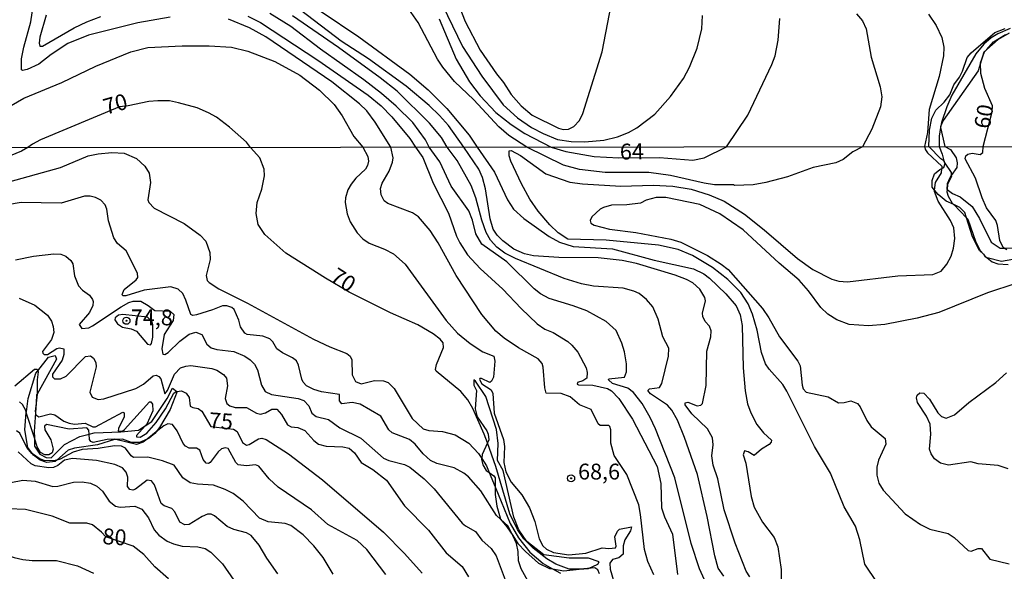
# Model space of a CAD drawing. Units: millimetres. Extents: x 187948 to 190362, y 1668746 to 1671521.
# Drawn here: x 188477 to 188632, y 1669788 to 1669875 of the extents above; entities that cross this region are included whole.
import ezdxf
from ezdxf.enums import TextEntityAlignment as Align

# ---------------------------------------------------------------- set-up
doc = ezdxf.new("R2010")
doc.units = ezdxf.units.MM
doc.header["$MEASUREMENT"] = 0
for name, color, linetype in [('IMAGEM', 7, 'Continuous'), ('V-BARRANCO', 42, 'Continuous'), ('V-CURVA_DE_NIVEL', 4, 'Continuous'), ('V-CURVA_MESTRA', 1, 'Continuous'), ('V-PONTO_DE_APARELHO', 4, 'Continuous'), ('V-TEXTO_DE_ALTIMETRIA', 2, 'Continuous'), ('X-LIMITE_1000', 7, 'Continuous')]:
    doc.layers.add(name, color=color, linetype=linetype)
picture_1 = doc.add_image_def('image1.jpg', size_in_pixel=(4022, 4623))

# ---------------------------------------------------------------- blocks, each defined once
blk = doc.blocks.new('805')
at = {"color": 0, "linetype": 'ByBlock', "lineweight": -2}
for radius in [0.562, 0.0806]:
    blk.add_circle((0, 0), radius, dxfattribs=at)

msp = doc.modelspace()

# ---------------------------------------------------------------- linework, layer by layer
at = {"layer": 'V-BARRANCO'}
for points in [[(188634.22, 1669837.74), (188631.54, 1669837.26), (188629.26, 1669837.87), (188629.22, 1669837.88), (188629.13, 1669837.97), (188628.67, 1669838.43), (188628.06, 1669839.04), (188626.93, 1669841.2), (188625.99, 1669844.19), (188625.73, 1669845.02), (188624.94, 1669845.8), (188623.99, 1669846.26), (188622.79, 1669846.83), (188621.56, 1669847.85), (188620.98, 1669848.53), (188620.59, 1669848.99), (188620.59, 1669850.09), (188620.98, 1669851.14), (188621.8, 1669851.82), (188622.1, 1669851.96), (188622.45, 1669852.13), (188622.62, 1669852.78), (188622.61, 1669852.82), (188622.55, 1669853.09), (188622.42, 1669853.18), (188621.97, 1669853.49), (188620.07, 1669855.42), (188620.18, 1669858), (188620.53, 1669859.91), (188621.16, 1669861.18), (188622.5, 1669862.42), (188623.39, 1669863.6), (188624, 1669865.16), (188624.91, 1669866.36), (188625.38, 1669867.34), (188626.09, 1669869.46), (188626.73, 1669870.21), (188630.5, 1669873.42), (188632.1, 1669874.06)], [(188632.74, 1669873.33), (188630.98, 1669872.3), (188629.2, 1669870.74), (188628.73, 1669870.33), (188627.83, 1669867.36), (188622.32, 1669859.54), (188621.97, 1669858.68), (188621.9, 1669858.52), (188621.92, 1669858.41), (188622.58, 1669855.42), (188623.49, 1669854.96), (188624.4, 1669853.64), (188624.56, 1669852.85), (188624.46, 1669852.1), (188623.61, 1669850.86), (188623.37, 1669850.5), (188622.98, 1669849.55), (188622.91, 1669848.66), (188622.94, 1669848.64), (188623.79, 1669848.02), (188625.01, 1669847.49), (188626.9, 1669845.99), (188628.06, 1669844.08), (188629.88, 1669840.34), (188631.3, 1669839.39), (188631.95, 1669839.41), (188633.61, 1669839.45)]]:
    msp.add_lwpolyline(points, dxfattribs=at)
for points in [[(188482.48, 1669805.95), (188482.19, 1669805.7), (188480.89, 1669805.59), (188479.82, 1669805.91), (188478.76, 1669806.71), (188478.6, 1669806.92), (188477.87, 1669807.92), (188477.42, 1669810.72), (188477.64, 1669813.47), (188477.65, 1669813.58), (188477.95, 1669815.67), (188479.15, 1669819.64), (188479.45, 1669820.02), (188481.15, 1669822.18), (188482.19, 1669822.44), (188482.38, 1669821.85), (188479.34, 1669816.36), (188479.26, 1669816.22), (188479.18, 1669814.94), (188479.08, 1669813.39), (188478.89, 1669810.47), (188478.92, 1669809.47), (188478.96, 1669808.15), (188479.78, 1669806.86), (188480.8, 1669806.38), (188481.55, 1669806.31), (188483.66, 1669808.43), (188486.11, 1669809.65), (188487.56, 1669810.04), (188488.35, 1669810.26), (188492.57, 1669810.4), (188495.36, 1669810.67), (188496.39, 1669811.34), (188497.47, 1669812.04), (188499.89, 1669815.68), (188500.7, 1669817.32), (188501.42, 1669816.79), (188501.45, 1669816.77), (188500.33, 1669813.91), (188498.68, 1669811.08), (188498.16, 1669810.41), (188497.93, 1669810.12), (188497.03, 1669809.42), (188496.7, 1669809.26), (188495.53, 1669808.7), (188494.22, 1669808.7), (188492.81, 1669809.25), (188491.77, 1669809.21), (188491.58, 1669809.2), (188488.86, 1669808.36), (188485.24, 1669807.85), (188484.25, 1669807.49)], [(188551.61, 1669801.7), (188551.61, 1669800.52), (188551.89, 1669798.65), (188552.41, 1669796.83), (188552.48, 1669796.6), (188553.49, 1669795.42), (188554.4, 1669794.03), (188555.22, 1669792.78), (188556.44, 1669791.51), (188558.48, 1669789.69), (188560.21, 1669788.86), (188560.7, 1669788.77), (188562.44, 1669788.46), (188564.9, 1669788.71), (188566.35, 1669788.86), (188567.83, 1669789.5), (188568.03, 1669789.88), (188566.38, 1669790.49), (188563.32, 1669790.46), (188559.3, 1669790.97), (188556.64, 1669793.09), (188555.35, 1669794.93), (188554.56, 1669796.93), (188552.89, 1669804.29), (188552, 1669805.89), (188552.12, 1669808.56), (188551.85, 1669810.78), (188550.17, 1669816), (188548.54, 1669818.4), (188548.26, 1669818.61), (188548.25, 1669817.79), (188548.69, 1669816.94), (188548.48, 1669814.01), (188548.79, 1669812.75), (188550.32, 1669810.57), (188550.54, 1669810.04), (188550.61, 1669809.12), (188550.4, 1669808.65), (188549.59, 1669806.84), (188549.51, 1669806.21), (188549.49, 1669806.06), (188549.66, 1669805.21), (188550.2, 1669804.32), (188550.67, 1669803.99), (188551.44, 1669803.45), (188551.61, 1669803.15)]]:
    msp.add_lwpolyline(points, close=True, dxfattribs=at)
at = {"layer": 'V-CURVA_DE_NIVEL'}
for points in [[(188544.74, 1669880.71), (188546.87, 1669875.18), (188549.27, 1669870.61), (188551.82, 1669866.89), (188552.94, 1669865.53), (188554.14, 1669863.62), (188555.73, 1669861.87), (188557.48, 1669860.39), (188561.61, 1669858.34), (188562.34, 1669858.12), (188563.2, 1669858.17), (188564.04, 1669858.61), (188564.95, 1669859.56), (188565.49, 1669860.66), (188568.49, 1669870.35), (188570.81, 1669882.43)], [(188500.33, 1669875.85), (188495.22, 1669874.94), (188487.47, 1669873.01), (188484.22, 1669871.67), (188481.59, 1669869.96), (188479.61, 1669868.44), (188477.8, 1669867.57), (188477.02, 1669867.41), (188476.88, 1669867.54), (188476.89, 1669869.27), (188477.24, 1669871.12), (188478.35, 1669875.09), (188479.05, 1669879.76)], [(188591.8, 1669787.5), (188591.22, 1669788.43), (188589.5, 1669792.83), (188587.78, 1669798.08), (188586.75, 1669802.99), (188586.02, 1669805.16), (188585.84, 1669806.62), (188586.02, 1669808.38), (188585.95, 1669809.46), (188585.14, 1669810.89), (188582.68, 1669813.23), (188581.63, 1669814.69), (188581.63, 1669814.98), (188582.01, 1669815.08), (188583.5, 1669814.52), (188584.09, 1669814.63), (188584.36, 1669814.89), (188584.93, 1669817.74), (188585.04, 1669823.16), (188585.66, 1669825.42), (188585.73, 1669826.35), (188585.46, 1669827.08), (188584.79, 1669827.81), (188584.39, 1669828.58), (188584.36, 1669829.12), (188584.8, 1669831.06), (188584.71, 1669831.61), (188583.94, 1669832.94), (188582.81, 1669833.93), (188581.84, 1669834.44), (188580.06, 1669835.14), (188573.91, 1669836.97), (188571.65, 1669837.42), (188567.89, 1669837.86), (188561.7, 1669837.94), (188557.69, 1669838.18), (188556.26, 1669838.5), (188554.58, 1669839.23), (188552.82, 1669840.53), (188551.93, 1669841.46), (188551.31, 1669842.41), (188550.82, 1669844.03), (188550.09, 1669848.75), (188549.61, 1669850.56), (188549.04, 1669851.84), (188546.71, 1669855.34), (188544.29, 1669858.73), (188542.86, 1669860.32), (188541.21, 1669861.92), (188537.61, 1669864.94), (188531.63, 1669869.29), (188527.31, 1669872.05), (188518.68, 1669878.66)], [(188584.93, 1669786.49), (188583.86, 1669788.78), (188582.55, 1669792.76), (188580, 1669803.12), (188576.93, 1669810.86), (188576.07, 1669812.65), (188574.81, 1669814.86), (188573.44, 1669816.6), (188572.55, 1669817.28), (188570.17, 1669818.01), (188569.54, 1669818.62), (188569.59, 1669818.75), (188572.02, 1669819.03), (188572.33, 1669819.88), (188572.36, 1669821.12), (188572.04, 1669823.03), (188571.61, 1669824.4), (188570.7, 1669826.38), (188569.14, 1669827.83), (188566.08, 1669829.48), (188563.94, 1669830.3), (188560.15, 1669831.46), (188558.79, 1669832.19), (188557.78, 1669832.98), (188553.49, 1669837.24), (188549.53, 1669840), (188548.59, 1669841.67), (188548.05, 1669843.81), (188547.48, 1669845.28), (188544.7, 1669849.17), (188542.89, 1669853), (188541.19, 1669855.33), (188540.65, 1669856.5), (188538.65, 1669859.24), (188536.03, 1669861.81), (188533.71, 1669863.79), (188530.91, 1669865.94), (188524.05, 1669870.78), (188519.38, 1669874.37), (188516.08, 1669876.4)], [(188524.17, 1669876.72), (188530.11, 1669872.72)], [(188608.66, 1669876.37), (188609.61, 1669875.25), (188610.2, 1669873.98), (188610.97, 1669869.53), (188612.4, 1669864.86), (188612.63, 1669863.27), (188612.43, 1669861.68), (188611.06, 1669858.16), (188609.61, 1669855.4), (188608.06, 1669854.58), (188606.52, 1669853.38), (188605.38, 1669852.84), (188601.83, 1669852.11), (188597.76, 1669850.67), (188594.35, 1669849.75), (188592.33, 1669849.41), (188589.38, 1669849.3), (188589.27, 1669849.41), (188586.26, 1669849.41), (188584.59, 1669849.64), (188579.32, 1669850.87), (188575.86, 1669851.31), (188568.99, 1669851.34), (188564.93, 1669851.8), (188562.43, 1669852.5), (188556.63, 1669855.35), (188553.81, 1669857.18), (188552.2, 1669858.56), (188548.28, 1669862.81), (188545.22, 1669865.68), (188543.37, 1669867.95), (188542.53, 1669869.24), (188539.5, 1669875.02), (188537.64, 1669877.61)], [(188620.02, 1669876.31), (188621.23, 1669874.53), (188622.11, 1669872.62), (188622.45, 1669871.1), (188622.38, 1669869.76), (188621.72, 1669866.49), (188620.1, 1669861.25), (188619.84, 1669857.66), (188619.4, 1669855.42), (188619.52, 1669854.9), (188619.87, 1669854.44), (188622.12, 1669852.32), (188622.1, 1669851.96)], [(188480.76, 1669876.14), (188479.75, 1669872.71), (188479.65, 1669871.75), (188479.76, 1669871.29), (188480.18, 1669871.27), (188485.18, 1669874.15), (188487.21, 1669875.13), (188489.42, 1669875.96)], [(188576.67, 1669787.82), (188575.73, 1669789.93), (188575.19, 1669791.84), (188574.59, 1669797.38), (188574.29, 1669798.91), (188572.42, 1669803.69), (188570.4, 1669806.69), (188569.88, 1669808.6), (188569.88, 1669810.7), (188569.72, 1669811.27), (188569.55, 1669811.42), (188568.22, 1669811.43), (188567.86, 1669811.67), (188566.78, 1669813.92), (188564.93, 1669814.64), (188563.49, 1669815.91), (188562.03, 1669816.44), (188559.67, 1669816.5), (188559.45, 1669817.36), (188559.23, 1669820.61), (188559.04, 1669821.19), (188558.42, 1669821.95), (188555.33, 1669823.68), (188553.03, 1669825.18), (188551.76, 1669826.3), (188549.5, 1669828.93), (188545.5, 1669835.08), (188542.64, 1669840.24), (188541.35, 1669842.18), (188539.53, 1669844.32), (188538.58, 1669844.94), (188534.67, 1669846.42), (188534.1, 1669846.87), (188533.62, 1669847.82), (188533.53, 1669848.81), (188533.8, 1669849.65), (188534.89, 1669851.55), (188535.43, 1669852.95), (188535.52, 1669853.66), (188535.14, 1669855.33), (188532.71, 1669859.27), (188531.38, 1669861.05), (188530.23, 1669862.17), (188525.86, 1669865.63), (188515.45, 1669872.72), (188512.84, 1669874.15), (188509.56, 1669875.51)], [(188512.61, 1669876.01), (188514.58, 1669874.99), (188523.62, 1669869.05), (188531.61, 1669863.52), (188533.63, 1669861.87), (188535.34, 1669860.09), (188538.19, 1669856.71), (188539.06, 1669855.34), (188540.24, 1669853.69), (188541.84, 1669849.67), (188544.25, 1669844.92), (188545.53, 1669841.29), (188546.04, 1669840.21), (188547.25, 1669838.36), (188549.26, 1669836.17), (188552.82, 1669832.94), (188555.75, 1669829.85), (188558.28, 1669827.47), (188559.46, 1669826.63), (188560.77, 1669826.06), (188563.08, 1669824.64), (188563.73, 1669824.09), (188564.65, 1669822.97), (188565.99, 1669820.48), (188566.15, 1669819.75), (188566.1, 1669818.87), (188565.46, 1669818.43), (188564.63, 1669818.17), (188564.58, 1669817.95), (188564.8, 1669817.82), (188567.03, 1669817.79), (188569.35, 1669817.26), (188569.97, 1669816.87), (188571.13, 1669815.68), (188573.3, 1669812.42), (188577.2, 1669804.93), (188577.78, 1669802.23), (188577.87, 1669798.43), (188578.33, 1669796.97), (188579.61, 1669794.26), (188580.41, 1669787.89)], [(188542.79, 1669875.56), (188545.47, 1669869.24), (188547.6, 1669865.62), (188549.28, 1669863.44), (188551.74, 1669860.79), (188554.16, 1669858.88), (188556.32, 1669857.47), (188560.49, 1669855.35), (188562.78, 1669854.63), (188567.25, 1669853.87), (188571.15, 1669853.67), (188577.57, 1669853.72), (188582.82, 1669853.29), (188584.59, 1669853.62), (188588.15, 1669855.38), (188591.48, 1669860.38), (188595.31, 1669868.38), (188595.79, 1669869.75), (188596.31, 1669872.2), (188596.53, 1669875.61)], [(188632.91, 1669874.06), (188630.97, 1669873.23), (188629.9, 1669872.59), (188628.76, 1669871.58), (188627.49, 1669870.04), (188623.69, 1669863.52), (188622.89, 1669861.71), (188622.05, 1669859.2), (188621.97, 1669858.68)], [(188530.11, 1669872.72), (188538.18, 1669866.84), (188541.05, 1669864.36), (188543.98, 1669861.41), (188547.54, 1669857.23), (188548.8, 1669855.34), (188551.51, 1669851.36), (188553.59, 1669847.03), (188554.54, 1669845.56), (188556.17, 1669844.08), (188560.14, 1669841.22), (188561.76, 1669840.35), (188563.96, 1669839.65), (188570.15, 1669839.3), (188576.72, 1669837.51), (188582.91, 1669836.11), (188584.54, 1669835.33), (188585.46, 1669834.65), (188588.05, 1669832.18), (188589.65, 1669830.3), (188590.28, 1669828.87), (188590.62, 1669827.21), (188590.77, 1669820.48), (188591.08, 1669816.85), (188591.47, 1669814.84), (188591.97, 1669813.38), (188592.92, 1669811.56), (188593.98, 1669810.27), (188595.26, 1669809.11), (188595.21, 1669808.8), (188594.88, 1669808.39), (188593.64, 1669807.66), (188592.49, 1669806.65), (188591.53, 1669807.27), (188590.99, 1669807.43), (188590.77, 1669806.76), (188591.2, 1669805.48), (188592.04, 1669800.19), (188592.5, 1669798.53), (188593.82, 1669796.17), (188595.64, 1669793.75), (188596.26, 1669792.28), (188596.77, 1669788.68), (188596.83, 1669783.59)], [(188488.61, 1669868.11), (188494.16, 1669870.37), (188496.83, 1669871.04), (188502.23, 1669871.3), (188506.52, 1669871.32), (188510.04, 1669871.1), (188512.61, 1669870.5), (188516.86, 1669868.85), (188520.78, 1669866.7), (188523.92, 1669864.3), (188526.22, 1669862.06), (188527.46, 1669860.25), (188529.32, 1669857.01), (188530.73, 1669855.32), (188531.54, 1669853.85), (188531.66, 1669853.11), (188531.5, 1669852.44), (188531.18, 1669851.88), (188529.63, 1669850.44), (188528.9, 1669849.51), (188528.4, 1669848.62), (188527.99, 1669847.35), (188527.97, 1669846.61), (188528.29, 1669844.8), (188528.73, 1669843.55), (188529.83, 1669841.8), (188530.73, 1669840.84), (188531.73, 1669840.19), (188534.14, 1669839.25), (188535.61, 1669838.47), (188537.44, 1669836.89), (188543.91, 1669827.98), (188545.71, 1669825.97), (188547.68, 1669824.32), (188549.69, 1669823.05), (188551.41, 1669822.34), (188551.57, 1669821.57), (188551.39, 1669819.02), (188551.06, 1669818.38), (188550.79, 1669818.17), (188549.48, 1669818.81), (188549.2, 1669818.83), (188549.16, 1669818.67), (188549.53, 1669817.96), (188550.99, 1669817.04), (188551.26, 1669816.44), (188551.48, 1669813.35), (188552.95, 1669809.17), (188553.08, 1669808.09), (188552.98, 1669805.54), (188553.29, 1669804.07), (188554.14, 1669802.48), (188555.86, 1669800.44), (188557.07, 1669798.43), (188557.88, 1669796.27), (188558.57, 1669793.53), (188559.17, 1669792.41), (188559.74, 1669791.88), (188560.83, 1669791.34), (188563.28, 1669791.01), (188565.96, 1669791.25), (188568.49, 1669792.12), (188569.59, 1669792.01), (188570.62, 1669792.12), (188570.75, 1669792.35), (188570.54, 1669793.81), (188570.91, 1669794.75), (188571.26, 1669795.02), (188573.13, 1669795.41), (188572.99, 1669794.8), (188572.07, 1669793.37), (188571.84, 1669792.41), (188571.83, 1669791.11), (188571.16, 1669790.5), (188570.12, 1669790.26), (188569.74, 1669789.67), (188569.8, 1669788.75), (188572.22, 1669780.46)], [(188473.87, 1669861.12), (188477.27, 1669863.05), (188483.23, 1669865.54), (188488.61, 1669868.11)], [(188621.92, 1669858.41), (188621.7, 1669857.04), (188621.67, 1669855.42), (188622.19, 1669854.2), (188622.42, 1669853.18)], [(188621.97, 1669858.68), (188621.92, 1669858.41)], [(188474.17, 1669849.65), (188483.06, 1669852.12), (188487.42, 1669853.96), (188488.98, 1669854.29), (188491.12, 1669854.5), (188493.09, 1669854.37), (188495.02, 1669853.56), (188496.34, 1669852.33), (188497.03, 1669851.2), (188497.22, 1669849.77), (188496.82, 1669847.03), (188496.96, 1669846.58), (188497.82, 1669845.72), (188502.53, 1669843.3), (188505.06, 1669841.43), (188505.96, 1669840.51), (188506.61, 1669838.68), (188506.63, 1669837.6), (188506.02, 1669835.05), (188506.19, 1669834.31), (188506.48, 1669833.96), (188508.01, 1669832.99), (188512.57, 1669830.73), (188522.96, 1669825.04), (188525.52, 1669823.81), (188528.23, 1669822.76), (188528.74, 1669822.33), (188528.99, 1669821.76), (188529.05, 1669819.4), (188529.58, 1669818.33), (188530.49, 1669818), (188532.59, 1669818.49), (188534.03, 1669818.46), (188534.76, 1669818.2), (188535.67, 1669817.23), (188538.53, 1669812.49), (188540.27, 1669810.88), (188541.16, 1669810.6), (188543.3, 1669810.46), (188545.31, 1669809.95), (188547.47, 1669808.6), (188549.02, 1669807.01), (188549.51, 1669806.21), (188550.24, 1669805.03), (188550.67, 1669803.99), (188551.61, 1669801.7), (188553.98, 1669795.93), (188555.29, 1669793.69), (188557.12, 1669791.4), (188559.18, 1669789.62), (188560.7, 1669788.77), (188561.92, 1669788.09)], [(188611.92, 1669786.61), (188609.98, 1669789.51), (188609.18, 1669793.34), (188608.5, 1669795.5), (188606.73, 1669798.59), (188604.57, 1669803.88), (188602, 1669808.09), (188597.68, 1669816.82), (188597.01, 1669817.9), (188594.86, 1669820.29), (188594.31, 1669821.15), (188593.67, 1669822.9), (188592.95, 1669826.44), (188592.26, 1669828.96), (188591.56, 1669830.62), (188590.38, 1669832.4), (188588.37, 1669834.44), (188585.93, 1669836.32), (188582.75, 1669838.22), (188580.52, 1669839.17), (188577.43, 1669839.86), (188569.14, 1669840.67), (188563.11, 1669840.81), (188561.55, 1669841.83), (188560.25, 1669843.06), (188558.42, 1669845.21), (188557.11, 1669847.12), (188555.76, 1669849.53), (188554.12, 1669853.14), (188553.85, 1669853.96), (188553.82, 1669854.74), (188554.17, 1669854.81), (188555.62, 1669854.01), (188559.62, 1669851.11), (188563.4, 1669849.8), (188565.43, 1669849.53), (188571.45, 1669849.17), (188576.55, 1669849.33), (188579.67, 1669849.2), (188582.54, 1669848.69), (188585.42, 1669847.83), (188587.76, 1669846.81), (188590.96, 1669844.77), (188594.1, 1669842.28), (188599.36, 1669837.74), (188601.75, 1669836.02), (188604.74, 1669834.51), (188605.85, 1669834.16), (188607.22, 1669834.06), (188615.16, 1669835.02), (188620.7, 1669835.21), (188622.02, 1669835.75)], [(188622.42, 1669853.18), (188622.44, 1669853.08), (188622.61, 1669852.82)], [(188620.98, 1669848.53), (188621.1, 1669849.73), (188622.06, 1669851.26), (188622.1, 1669851.96)], [(188622.61, 1669852.82), (188623.59, 1669851.35), (188623.61, 1669850.86)], [(188623.61, 1669850.86), (188623.62, 1669850.69), (188623, 1669849.42), (188622.94, 1669848.64)], [(188622.02, 1669835.75), (188622.91, 1669836.88), (188623.58, 1669838.13), (188623.98, 1669839.37), (188624.17, 1669840.93), (188623.99, 1669842.59), (188623.51, 1669843.74), (188621.56, 1669846.83), (188620.96, 1669848.32), (188620.98, 1669848.53)], [(188622.94, 1669848.64), (188622.92, 1669848.3), (188623.11, 1669847.6), (188623.76, 1669846.49), (188623.99, 1669846.26)], [(188559.36, 1669782.25), (188555.71, 1669788.78), (188555.33, 1669790.05), (188555.28, 1669791.52), (188555, 1669792.79), (188554.4, 1669794.03), (188553.69, 1669795.5), (188552.48, 1669796.6), (188551.82, 1669797.2), (188549.36, 1669801.08), (188547.44, 1669803.31), (188546.7, 1669803.9), (188545.14, 1669804.71), (188542.43, 1669805.39), (188541.42, 1669805.9), (188540.29, 1669806.95), (188539.02, 1669808.48), (188538.13, 1669809.2), (188535.35, 1669810.24), (188534.85, 1669810.73), (188533.58, 1669812.9), (188530.32, 1669814.78), (188529.04, 1669815.05), (188527.43, 1669814.81), (188527.07, 1669815.32), (188527.05, 1669816.32), (188524.23, 1669816.72), (188522.99, 1669817.09), (188521.87, 1669817.68), (188521.34, 1669818.24), (188521.11, 1669818.73), (188520.61, 1669820.93), (188520.26, 1669821.63), (188519.64, 1669822.09), (188518.06, 1669822.85), (188517.18, 1669823.52), (188516.53, 1669824.63), (188516.07, 1669825.06), (188514.96, 1669825.49), (188512.47, 1669825.77), (188512.15, 1669826), (188511.45, 1669827), (188511.17, 1669828.04), (188510.42, 1669829.73), (188510.1, 1669830.03), (188509.26, 1669830.3), (188508.62, 1669830.3), (188507.03, 1669829.64), (188504.51, 1669828.85), (188503.93, 1669828.75), (188503.58, 1669828.94), (188502.83, 1669831.19), (188502.32, 1669832.24), (188501.59, 1669832.91), (188500.43, 1669833.28), (188496.22, 1669832.78), (188493.36, 1669831.87), (188492.89, 1669831.86), (188492.76, 1669832.06), (188493.06, 1669832.85), (188494.98, 1669834.39), (188495.22, 1669834.77), (188495.19, 1669835.43), (188493.42, 1669838.97), (188492.03, 1669840.14), (188491.43, 1669841.04), (188490.63, 1669843.71), (188490.36, 1669845.53), (188490.06, 1669846.23), (188489.39, 1669846.98), (188488.57, 1669847.41), (188487.71, 1669847.58), (188486.85, 1669847.58), (188483.15, 1669846.47), (188476.81, 1669846.58), (188472.79, 1669845.93)], [(188633.78, 1669833.83), (188629.31, 1669832.32), (188621.64, 1669829.23), (188618.23, 1669828.34), (188613.14, 1669827.36), (188610.56, 1669827.14), (188607.5, 1669827.35), (188605.55, 1669828.06), (188604.13, 1669828.97), (188603.03, 1669830.01), (188601.06, 1669832.66), (188599.58, 1669834.36), (188596.43, 1669837), (188590.78, 1669842.26), (188587.08, 1669844.83), (188583.93, 1669846.28), (188578.58, 1669847.39), (188577.06, 1669847.36), (188575.46, 1669846.96), (188574.57, 1669846.5), (188572.43, 1669846.21), (188570.01, 1669846.15), (188568.74, 1669845.83), (188568.2, 1669845.54), (188566.9, 1669844.32), (188566.62, 1669843.78), (188566.71, 1669843.36), (188567.27, 1669843.03), (188569.66, 1669842.39), (188573.85, 1669841.85), (188579.33, 1669840.8), (188580.95, 1669840.32), (188585.13, 1669838.22), (188587.29, 1669836.88), (188588.38, 1669836.02), (188593.8, 1669829.85), (188594.81, 1669828.37), (188596.49, 1669825.39), (188599.4, 1669821.54), (188599.78, 1669820.8), (188600.05, 1669817.78), (188600.23, 1669817.2), (188600.73, 1669816.66), (188604.17, 1669815.91), (188605.83, 1669815), (188606.72, 1669815.02), (188607.77, 1669815.32), (188608.82, 1669814.86), (188609.25, 1669814.33), (188610.28, 1669812.17), (188610.99, 1669811.18), (188613.2, 1669809.35), (188613.27, 1669808.47), (188612.11, 1669805.92), (188611.84, 1669804.84), (188611.87, 1669803.56), (188612.19, 1669802.29), (188612.86, 1669801.22), (188616.35, 1669797.46), (188618.77, 1669795.8), (188620.24, 1669795.05), (188623.14, 1669794.37), (188624.06, 1669793.75), (188626.28, 1669791.66), (188626.75, 1669791.58), (188627.86, 1669792.01), (188628.37, 1669791.98), (188629.67, 1669790.32), (188632.76, 1669789.57)], [(188623.99, 1669846.26), (188625.99, 1669844.19)], [(188625.99, 1669844.19), (188626.2, 1669843.97), (188627.47, 1669840.34), (188628.17, 1669839.04), (188628.67, 1669838.43)], [(188475.96, 1669837.53), (188478.79, 1669838.14), (188481.98, 1669838.5), (188483.1, 1669838.44), (188483.89, 1669838.15), (188484.65, 1669837.44), (188484.96, 1669836.93), (188485.24, 1669835.01), (188485.86, 1669833.42), (188486.49, 1669832.75), (188487.59, 1669831.95), (188488.11, 1669831.29), (188488.18, 1669830.97), (188488.13, 1669830.33), (188487.6, 1669829.22), (188485.99, 1669827.35), (188486.39, 1669826.71), (188487.49, 1669826.84), (188488.1, 1669827.11), (188492.59, 1669830.14), (188493.83, 1669830.82), (188494.5, 1669831.05), (188495.7, 1669831.02), (188496.89, 1669830.36), (188497.92, 1669829.55), (188500.34, 1669829.47), (188500.9, 1669828.91), (188500.81, 1669827.96), (188499.4, 1669825.74), (188499.01, 1669823.48), (188499.2, 1669822.66), (188499.51, 1669822.63), (188500.03, 1669822.94), (188501.85, 1669824.72), (188503.34, 1669825.84), (188504.38, 1669826.11), (188505.35, 1669825.77), (188506.15, 1669824.24), (188506.82, 1669823.64), (188507.69, 1669823.4), (188510.37, 1669823.08), (188512.12, 1669822.35), (188512.98, 1669821.77), (188513.63, 1669821.09), (188514.11, 1669820.2), (188514.75, 1669817.78), (188515.31, 1669816.77), (188516.36, 1669816.28), (188520.54, 1669815.67), (188521.43, 1669815.37), (188522.24, 1669814.53), (188522.71, 1669813.36), (188523.38, 1669812.8), (188525.35, 1669812.36), (188527.13, 1669811.03), (188530.41, 1669809.43), (188534.01, 1669806.27), (188534.87, 1669805.9), (188537.33, 1669805.27), (188538.19, 1669804.82), (188540.43, 1669802.99), (188541.98, 1669801.43), (188546.44, 1669795.98), (188546.93, 1669795.55), (188548.52, 1669794.67), (188549.5, 1669793.3), (188550.98, 1669792.01), (188551.81, 1669790.85), (188553.53, 1669786.2)], [(188628.67, 1669838.43), (188628.9, 1669838.15), (188629.13, 1669837.97)], [(188629.13, 1669837.97), (188629.26, 1669837.87)], [(188629.26, 1669837.87), (188630.07, 1669837.23), (188630.96, 1669836.92), (188632.56, 1669836.81)], [(188476.53, 1669831.49), (188479, 1669830.38), (188480.98, 1669828.83), (188481.64, 1669827.85), (188481.9, 1669827.02), (188481.96, 1669826.09), (188481.64, 1669824.99), (188480.21, 1669823.1), (188480.24, 1669822.84), (188480.48, 1669822.6), (188480.96, 1669822.6), (188482.44, 1669823.53), (188482.9, 1669823.67), (188483.55, 1669823.52), (188483.55, 1669822.59), (188483.3, 1669821.71), (188481.75, 1669819.49), (188481.8, 1669819.08), (188482.09, 1669818.75), (188483.03, 1669818.78), (188483.92, 1669819.19), (188486.98, 1669822.27), (188487.78, 1669822.42), (188488.27, 1669822.05), (188488.62, 1669821.35), (188488.65, 1669820.64), (188487.68, 1669816.66), (188488.03, 1669815.89), (188488.96, 1669815.53), (188489.85, 1669815.62), (188494.92, 1669817.25), (188496.13, 1669817.92), (188497.67, 1669819.26), (188498.12, 1669819.34), (188498.58, 1669819.16), (188498.87, 1669818.76), (188499.49, 1669816.4), (188499.92, 1669816.92), (188501.02, 1669819.53), (188501.99, 1669820.5), (188502.82, 1669820.79), (188503.62, 1669820.85), (188506.9, 1669820.4), (188507.69, 1669820.16), (188508.76, 1669819.47), (188509.21, 1669818.86), (188509.37, 1669817.65), (188509, 1669815.67), (188509.28, 1669814.87), (188509.78, 1669814.49), (188510.59, 1669814.25), (188512.38, 1669814.24), (188513.97, 1669813.36), (188514.61, 1669813.2), (188515.41, 1669813.41), (188516.39, 1669813.97), (188517.15, 1669813.97), (188517.9, 1669813.12), (188518.85, 1669811.53), (188519.46, 1669811.19), (188520.5, 1669811.07), (188521.59, 1669810.64), (188523.03, 1669809.03), (188523.75, 1669808.47), (188524.96, 1669808.15), (188527.61, 1669808.06), (188528.61, 1669807.83), (188529.44, 1669807.07), (188530.46, 1669805.57), (188532.31, 1669804.47), (188534.47, 1669802.8), (188537.31, 1669798.72), (188541.1, 1669794.87), (188543.91, 1669791.31), (188546.43, 1669789.13), (188547.44, 1669787.5)], [(188492.05, 1669827.44), (188492.81, 1669826.94), (188494.2, 1669826.67), (188495.04, 1669826.29), (188496.76, 1669824.24), (188497.22, 1669824.13), (188497.42, 1669824.34), (188497.6, 1669825.35), (188497.62, 1669827.33), (188497.48, 1669827.74), (188496.79, 1669828.52), (188492.85, 1669828.94), (188492.18, 1669828.83), (188491.65, 1669828.42), (188491.62, 1669828.07), (188492.05, 1669827.44)], [(188534.38, 1669787.91), (188531.37, 1669791.86), (188529.84, 1669793.28), (188525.25, 1669795.79), (188522.67, 1669798.07), (188517.39, 1669801.65), (188515.96, 1669802.97), (188514.32, 1669805.01), (188513.82, 1669805.22), (188512.41, 1669805.03), (188511.09, 1669805.2), (188510.69, 1669805.57), (188509.48, 1669807.8), (188509, 1669807.9), (188508.46, 1669807.74), (188507.9, 1669807.26), (188506.67, 1669805.57), (188506.37, 1669805.41), (188506.02, 1669805.46), (188505.54, 1669806.05), (188505, 1669807.53), (188504.51, 1669807.82), (188503.36, 1669807.85), (188502.77, 1669808.15), (188502.39, 1669808.57), (188501.46, 1669810.57), (188500.7, 1669811.58), (188499.96, 1669811.67), (188499.36, 1669811.36), (188498.16, 1669810.41), (188496.7, 1669809.26), (188496.1, 1669808.79), (188495.04, 1669808.42), (188491.77, 1669809.21), (188491.51, 1669809.27), (188490.39, 1669809.19), (188488.18, 1669808.72), (188487.82, 1669808.87), (188487.63, 1669809.2), (188487.56, 1669810.04), (188487.51, 1669810.65), (188487.19, 1669811.03), (188484.43, 1669810.84), (188480.83, 1669811.58), (188480.51, 1669811.29), (188480.56, 1669810.73), (188481.52, 1669809.12), (188481.88, 1669807.68), (188481.71, 1669807.07), (188481.22, 1669806.76), (188480.55, 1669806.8), (188479.9, 1669807.17), (188479.38, 1669808.03), (188478.92, 1669809.47), (188477.64, 1669813.47), (188477.55, 1669813.75), (188477.04, 1669814.71), (188476.56, 1669815.15)], [(188526.09, 1669787.94), (188524.47, 1669790.55), (188523.03, 1669792.4), (188521.35, 1669794.13), (188519.39, 1669795.6), (188518.5, 1669795.96), (188515.79, 1669796.2), (188514.43, 1669796.79), (188511.85, 1669799.47), (188510.29, 1669800.66), (188509.03, 1669801.33), (188507.18, 1669801.99), (188504.64, 1669802.14), (188503.49, 1669802.37), (188502.35, 1669803.16), (188500.97, 1669805.14), (188499.15, 1669805.81), (188496.81, 1669806.4), (188494.57, 1669806.35), (188494.2, 1669806.6), (188493.29, 1669807.85), (188492.65, 1669808.12), (188491.54, 1669808.17), (188488.99, 1669807.78), (188486.44, 1669807.63), (188485.01, 1669807.2), (188483, 1669806.07), (188482.48, 1669805.95), (188481.88, 1669805.82), (188480.45, 1669805.9), (188479.68, 1669806.2), (188478.6, 1669806.92), (188478.52, 1669806.98), (188477.72, 1669807.91), (188476.61, 1669810.2), (188476.08, 1669810.58)], [(188517.33, 1669788.01), (188515.58, 1669790.46), (188514.37, 1669792.51), (188513.12, 1669794.04), (188512.41, 1669794.49), (188510.4, 1669794.98), (188509.32, 1669795.47), (188507.34, 1669797.14), (188506.8, 1669797.42), (188506.26, 1669797.42), (188505.37, 1669797.07), (188503.33, 1669795.76), (188502.66, 1669795.71), (188501.85, 1669796.17), (188501.1, 1669797.78), (188500.58, 1669798.32), (188499.41, 1669798.72), (188498.91, 1669799.12), (188497.86, 1669802.02), (188497.41, 1669802.66), (188496.7, 1669802.77), (188494.88, 1669801.34), (188494.44, 1669801.22), (188493.97, 1669801.3), (188493.62, 1669801.8), (188493.66, 1669803.23), (188493.42, 1669804.06), (188492.81, 1669804.71), (188491.6, 1669805.24), (188488.72, 1669805.89), (188484.91, 1669806.22), (188483.68, 1669805.95), (188482.62, 1669805.07), (188481.95, 1669804.79), (188481.22, 1669804.74), (188479.02, 1669805.04), (188478.42, 1669805.35), (188476.34, 1669807.26)], [(188475.22, 1669802.42), (188477.1, 1669802.8), (188479.02, 1669802.61), (188481.85, 1669801.78), (188482.62, 1669801.83), (188485.1, 1669802.48), (188486.44, 1669802.49), (188487.78, 1669802.29), (188488.77, 1669801.84), (188489.69, 1669801.02), (188490.72, 1669799.48), (188491.7, 1669798.7), (188492.46, 1669798.54), (188494.76, 1669798.69), (188495.87, 1669798.22), (188496.94, 1669796.84), (188497.83, 1669794.92), (188498.56, 1669794.08), (188499.89, 1669793.17), (188500.88, 1669792.71), (188502.25, 1669792.36), (188504.73, 1669792.27), (188505.88, 1669791.98), (188506.78, 1669791.44), (188508.61, 1669789.58), (188510.4, 1669787.01)], [(188419.77, 1669788.29), (188421.81, 1669788.51), (188431.68, 1669788.57), (188433.2, 1669788.49), (188434.57, 1669789.22), (188435.52, 1669789.41), (188443.46, 1669790.11), (188450.24, 1669791.12), (188455.12, 1669791.64), (188462.86, 1669792.9), (188465.79, 1669793.01), (188470.32, 1669792.45), (188475.73, 1669790.58), (188477.1, 1669790.25), (188478.54, 1669790.09), (188482.43, 1669790.09), (188485.71, 1669789.25), (188488.26, 1669788.1)]]:
    msp.add_lwpolyline(points, dxfattribs=at)
at = {"layer": 'V-CURVA_MESTRA'}
for points in [[(188542.51, 1669879.44), (188546.47, 1669871.24), (188549.53, 1669866.51), (188552.91, 1669861.99), (188555.14, 1669859.98), (188557.36, 1669858.44), (188559.18, 1669857.47), (188561.45, 1669856.56), (188563.61, 1669856.2), (188565.77, 1669856.17), (188568.79, 1669856.45), (188570.95, 1669856.95), (188572.67, 1669857.64), (188573.99, 1669858.39), (188576.83, 1669860.55), (188579.31, 1669863.3), (188581.36, 1669866.19), (188582.32, 1669867.94), (188583.53, 1669870.93), (188584.22, 1669873.98), (188584.34, 1669876.1)], [(188587.72, 1669787.65), (188586.82, 1669788.88), (188586.27, 1669790.82), (188585.11, 1669797.06), (188583.57, 1669803.69), (188581.53, 1669809.52), (188580.4, 1669812.26), (188579.53, 1669813.82), (188578.84, 1669814.59), (188576.13, 1669816.4), (188575.7, 1669816.91), (188575.97, 1669817.19), (188577.54, 1669817.41), (188577.92, 1669818.03), (188578.99, 1669822.33), (188579.03, 1669823.62), (188578.08, 1669825.42), (188577.37, 1669828.16), (188576.49, 1669830.14), (188575.5, 1669831.31), (188574.35, 1669832.21), (188573.52, 1669832.62), (188571.85, 1669833.07), (188567.16, 1669833.39), (188565.25, 1669833.75), (188562.5, 1669834.6), (188554.82, 1669837.78), (188553.18, 1669838.6), (188551.88, 1669839.55), (188550.88, 1669840.64), (188550.2, 1669841.87), (188549.52, 1669843.81), (188548.6, 1669847.31), (188547.83, 1669849.26), (188545.61, 1669853.21), (188544.08, 1669855.34), (188543.16, 1669856.83), (188541.26, 1669859.11), (188536.17, 1669864.14), (188533.47, 1669866.29), (188526.91, 1669871.05), (188519.67, 1669876.04)], [(188632.39, 1669839.12), (188631.95, 1669839.41), (188631.82, 1669839.49), (188631.27, 1669840.62), (188630.92, 1669842.98), (188630.65, 1669843.75), (188629.16, 1669845.75), (188628.46, 1669847.31), (188627.43, 1669850.44), (188625.82, 1669853.48), (188625.89, 1669853.94), (188626.23, 1669854.23), (188626.89, 1669854.39), (188628.17, 1669854.19), (188628.58, 1669854.5), (188628.62, 1669855.42), (188630.04, 1669860.93), (188630.11, 1669861.84), (188628.89, 1669864.6), (188628.29, 1669866.96), (188628.24, 1669868.64), (188628.85, 1669870.35), (188629.2, 1669870.74), (188630.27, 1669871.94), (188632.18, 1669873.09)], [(188568.11, 1669787.98), (188567.81, 1669788.65), (188567.34, 1669788.94), (188565.03, 1669788.71), (188564.9, 1669788.71), (188563.3, 1669788.73), (188561.18, 1669789.51), (188559.76, 1669790.36), (188557.62, 1669792.03), (188556.16, 1669793.54), (188555.13, 1669794.99), (188553.92, 1669797.45), (188551.76, 1669804.93), (188550.4, 1669808.65), (188549.89, 1669810.03), (188548.1, 1669814.11), (188547.3, 1669815.45), (188546.2, 1669816.76), (188542.31, 1669819.97), (188542.22, 1669820.23), (188542.36, 1669821.03), (188543.47, 1669823.73), (188543.42, 1669824.44), (188542.97, 1669825.04), (188541.84, 1669825.89), (188539.44, 1669827.27), (188535.11, 1669829.2), (188528.61, 1669832.47), (188524.83, 1669834.66), (188518.59, 1669838.58), (188515.28, 1669841.53), (188514.24, 1669843.11), (188513.89, 1669844.86), (188514.08, 1669846.61), (188514.8, 1669848.72), (188515.21, 1669850.82), (188515.16, 1669851.87), (188514.5, 1669853.62), (188513.01, 1669855.3), (188512.37, 1669856.13), (188509.7, 1669858.46), (188507.65, 1669860.06), (188506.41, 1669860.76), (188504.59, 1669861.51), (188501.67, 1669862.33), (188500.23, 1669862.62), (188498.4, 1669862.66), (188496.96, 1669862.54), (188493.71, 1669861.84), (188492.37, 1669861.7), (188479.89, 1669856.47), (188478.6, 1669855.82), (188477.87, 1669855.27), (188476.89, 1669854.69), (188474.19, 1669853.57)], [(188475.85, 1669817.68), (188478.95, 1669820.28), (188479.38, 1669820.31), (188479.45, 1669820.02), (188479.49, 1669819.87), (188479.33, 1669818.63), (188479.36, 1669816.56), (188479.34, 1669816.36), (188479.18, 1669814.94), (188479.03, 1669813.63), (188479.08, 1669813.39), (188479.14, 1669813.11), (188479.6, 1669812.78), (188481.47, 1669813.27), (188482.12, 1669813.08), (188483.57, 1669812.09), (188484.4, 1669811.77), (188485.26, 1669811.62), (188486.92, 1669811.77), (188488.16, 1669811.22), (188488.58, 1669811.2), (188492.88, 1669813.5), (188493.08, 1669813.38), (188493.1, 1669812.78), (188492.17, 1669810.93), (188492.16, 1669810.51), (188492.81, 1669810.53), (188493.16, 1669810.75), (188497.06, 1669815.12), (188497.27, 1669815.13), (188497.56, 1669814.78), (188497.59, 1669813.73), (188496.65, 1669811.63), (188496.39, 1669811.34), (188495.04, 1669809.84), (188495.01, 1669809.62), (188495.59, 1669809.54), (188496.64, 1669810.19), (188498.13, 1669811.87), (188499.61, 1669814.02), (188500.92, 1669816.51), (188501.3, 1669816.78), (188501.42, 1669816.79), (188502.13, 1669816.88), (188502.87, 1669816.5), (188503.36, 1669815.84), (188503.52, 1669814.47), (188503.91, 1669814.22), (188504.76, 1669814.09), (188505.35, 1669813.66), (188506.78, 1669811.24), (188510.35, 1669810.84), (188510.91, 1669810.46), (188511.77, 1669808.7), (188512.38, 1669808.31), (188512.79, 1669808.4), (188514.26, 1669809.28), (188514.81, 1669809.39), (188515.47, 1669809.18), (188519.01, 1669806.91), (188524.39, 1669802.85), (188534, 1669794.55), (188537.34, 1669791.18), (188540.11, 1669788.08)], [(188632.58, 1669804.56), (188631.02, 1669805.08), (188627.86, 1669805.38), (188626.71, 1669805.67), (188623.17, 1669805.12), (188621.9, 1669805.44), (188620.97, 1669806.14), (188620.43, 1669806.91), (188620.19, 1669807.68), (188620.37, 1669810.03), (188620.29, 1669811.59), (188619.7, 1669812.88), (188618.25, 1669815.05), (188618.13, 1669815.77), (188618.24, 1669816.2), (188618.63, 1669816.58), (188619.27, 1669816.52), (188620.17, 1669815.55), (188621.49, 1669813.43), (188622.08, 1669812.8), (188622.81, 1669812.58), (188624.11, 1669813.1), (188626.4, 1669815.02), (188630.62, 1669818.17), (188632.33, 1669819.69)], [(188500.06, 1669787.23), (188497.94, 1669789.11), (188496.17, 1669791.07), (188494.53, 1669792.37), (188490.17, 1669793.81), (188489.53, 1669794.59), (188488.08, 1669795.72), (188487.21, 1669796.01), (188484.53, 1669796.01), (188481.72, 1669797.12), (188477.52, 1669798.16), (188474.84, 1669798.23)]]:
    msp.add_lwpolyline(points, dxfattribs=at)
at = {"layer": 'X-LIMITE_1000'}
msp.add_line((190359.67, 1669857.07), (187949.59, 1669854.7), dxfattribs=at)

# ---------------------------------------------------------------- block references
at = {"layer": 'V-PONTO_DE_APARELHO', "rotation": 0.032364438264347}
for p in [(188493.44, 1669827.94), (188563.61, 1669803.07)]:
    msp.add_blockref('805', p, dxfattribs=at)

# ---------------------------------------------------------------- texts
at = {"layer": 'V-TEXTO_DE_ALTIMETRIA'}
for s, rotation, p in [('70', 16, (188490.42, 1669859.68)), ('60', 80, (188630.41, 1669857.97)), ('64', 1, (188571.34, 1669852.58)), ('70', 327, (188524.97, 1669833.71)), ('75', 356, (188506.34, 1669810.22)), ('80', 356, (188489.54, 1669791.93))]:
    msp.add_text(s, height=2.5, rotation=rotation, dxfattribs=at).set_placement(p, align=Align.BOTTOM_LEFT)
for s, p in [('74,8', (188494.13, 1669826.43)), ('68,6', (188564.71, 1669802.1))]:
    msp.add_text(s, height=2.5, dxfattribs=at).set_placement(p, align=Align.BOTTOM_LEFT)

# ---------------------------------------------------------------- referenced raster images: frames only (the image files are external)
at = {"layer": 'IMAGEM'}
image = msp.add_image(picture_1, insert=(187947.85, 1668746.14), size_in_units=(2414.23, 2774.98), dxfattribs=at)
image.dxf.flags = 7

doc.saveas('drawing.dxf')
